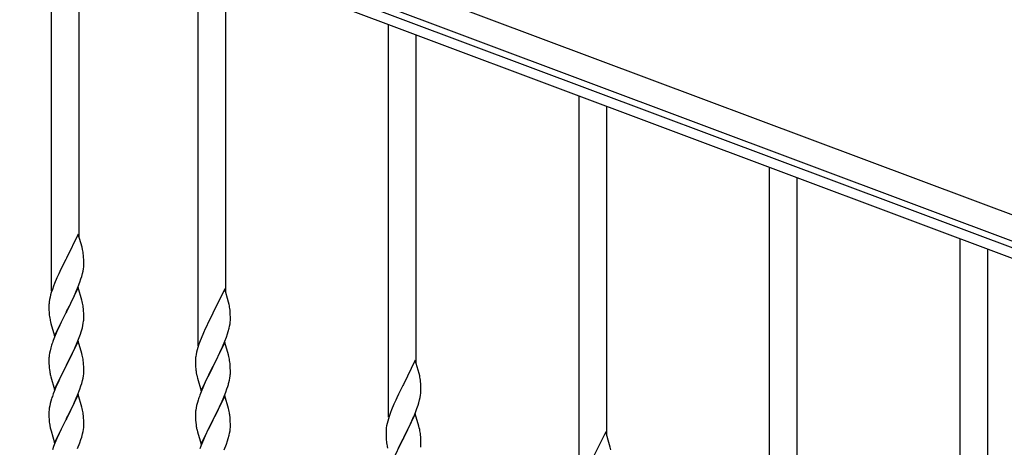
# Model space of a CAD drawing. Units: millimetres. Extents: x 0 to 8280, y 0 to 5795.
# Drawn here: x 6851 to 7456, y 4487 to 4750 of the extents above; entities that cross this region are included whole.
import ezdxf

# ---------------------------------------------------------------- set-up
doc = ezdxf.new("R2010")
doc.units = ezdxf.units.MM
doc.layers.add('YKK_A1', color=4, linetype='Continuous', lineweight=30)

msp = doc.modelspace()

# ---------------------------------------------------------------- linework, layer by layer
at = {"layer": 'YKK_A1', "linetype": 'Continuous', "ltscale": 0.5}
for p, q in [((6780.65, 4884.96), (7517.99, 4608.4)), ((6775.38, 4870.92), (7512.72, 4594.36)), ((7468.16, 4606.8), (6861.11, 4834.49)), ((7466.05, 4601.18), (6859, 4828.87)), ((6870.99, 4583.06), (6870.99, 4824.38)), ((6887.99, 4615.97), (6887.99, 4818)), ((6960.99, 4549.36), (6960.99, 4790.68)), ((6977.99, 4582.27), (6977.99, 4784.31)), ((7077.99, 4505.48), (7077.99, 4746.8)), ((7094.99, 4538.39), (7094.99, 4740.42)), ((7194.99, 4461.6), (7194.99, 4702.92)), ((7211.99, 4494.5), (7211.99, 4696.54)), ((7311.99, 4417.71), (7311.99, 4659.03)), ((7328.99, 4450.62), (7328.99, 4652.65)), ((6887.39, 4618.01), (6880.16, 4603.15)), ((6889.78, 4609.88), (6887.39, 4618.01)), ((7428.99, 4373.83), (7428.99, 4615.15)), ((6890.12, 4608.47), (6889.78, 4609.88)), ((7445.99, 4406.73), (7445.99, 4608.77)), ((6879.82, 4602.48), (6877.21, 4597.29)), ((6880.16, 4603.15), (6879.82, 4602.48)), ((6890.77, 4603.6), (6890.66, 4605.01)), ((6890.83, 4602.36), (6890.77, 4603.6)), ((6890.88, 4600.63), (6890.83, 4602.36)), ((6877.21, 4597.29), (6876.11, 4594.99)), ((6890.09, 4593.81), (6890.4, 4595.21)), ((6890.4, 4595.21), (6890.64, 4596.56)), ((6890.64, 4596.56), (6890.8, 4597.86)), ((6890.8, 4597.86), (6890.86, 4598.69)), ((6890.86, 4598.69), (6890.88, 4599.48)), ((6890.88, 4599.48), (6890.88, 4600.63)), ((6874.33, 4591.09), (6872.86, 4587.56)), ((6875.44, 4593.55), (6874.33, 4591.09)), ((6876.11, 4594.99), (6875.44, 4593.55)), ((6888.43, 4588.4), (6889.11, 4590.41)), ((6889.11, 4590.41), (6889.57, 4591.89)), ((6889.57, 4591.89), (6890.09, 4593.81)), ((6871.55, 4584.02), (6870.91, 4582.04)), ((6872.27, 4586.04), (6871.55, 4584.02)), ((6872.86, 4587.56), (6872.27, 4586.04)), ((6887.39, 4585.14), (6880.16, 4570.28)), ((6885.99, 4582.34), (6886.43, 4583.34)), ((6886.43, 4583.34), (6887.47, 4585.87)), ((6889.65, 4577.49), (6887.39, 4585.14)), ((6887.47, 4585.87), (6888.43, 4588.4)), ((6977.39, 4584.31), (6970.16, 4569.46)), ((6979.78, 4576.19), (6977.39, 4584.31)), ((6869.84, 4577.77), (6869.62, 4576.43)), ((6870.13, 4579.15), (6869.84, 4577.77)), ((6870.49, 4580.58), (6870.13, 4579.15)), ((6870.91, 4582.04), (6870.49, 4580.58)), ((6882.05, 4574), (6884.44, 4578.92)), ((6884.44, 4578.92), (6885.99, 4582.34)), ((6889.9, 4576.54), (6889.65, 4577.49)), ((6869.45, 4574.34), (6869.44, 4573.95)), ((6869.44, 4573.95), (6869.46, 4572.09)), ((6869.49, 4575.16), (6869.45, 4574.34)), ((6869.46, 4572.09), (6869.49, 4571.08)), ((6869.49, 4571.08), (6869.54, 4570.13)), ((6880.33, 4570.61), (6882.05, 4574)), ((6890.12, 4575.6), (6889.9, 4576.54)), ((6890.77, 4570.73), (6890.66, 4572.14)), ((6980.12, 4574.77), (6979.78, 4576.19)), ((6980.77, 4569.91), (6980.66, 4571.32)), ((6869.54, 4570.13), (6869.62, 4568.97)), ((6869.79, 4567.38), (6869.93, 4566.39)), ((6869.93, 4566.39), (6870.11, 4565.44)), ((6870.11, 4565.44), (6870.21, 4564.97)), ((6870.21, 4564.97), (6870.42, 4564.03)), ((6872.94, 4555.42), (6880.16, 4570.28)), ((6879.82, 4569.61), (6877, 4563.97)), ((6880.16, 4570.28), (6879.82, 4569.61)), ((6880.16, 4570.28), (6880.33, 4570.61)), ((6890.83, 4569.49), (6890.77, 4570.73)), ((6890.88, 4567.76), (6890.83, 4569.49)), ((6890.86, 4565.81), (6890.88, 4566.61)), ((6890.88, 4566.61), (6890.88, 4567.76)), ((6969.82, 4568.79), (6967.21, 4563.59)), ((6970.16, 4569.46), (6969.82, 4568.79)), ((6980.83, 4568.66), (6980.77, 4569.91)), ((6980.8, 4564.16), (6980.86, 4564.99)), ((6980.88, 4566.94), (6980.83, 4568.66)), ((6980.86, 4564.99), (6980.88, 4565.79)), ((6980.88, 4565.79), (6980.88, 4566.94)), ((6870.42, 4564.03), (6870.67, 4563.07)), ((6870.67, 4563.07), (6872.94, 4555.42)), ((6875.44, 4560.68), (6874.33, 4558.22)), ((6877, 4563.97), (6875.44, 4560.68)), ((6889.97, 4560.46), (6890.3, 4561.88)), ((6890.3, 4561.88), (6890.57, 4563.24)), ((6890.57, 4563.24), (6890.76, 4564.56)), ((6965.44, 4559.86), (6964.33, 4557.4)), ((6966.11, 4561.29), (6965.44, 4559.86)), ((6967.21, 4563.59), (6966.11, 4561.29)), ((6979.57, 4558.19), (6980.09, 4560.12)), ((6980.09, 4560.12), (6980.4, 4561.51)), ((6980.4, 4561.51), (6980.64, 4562.87)), ((6980.64, 4562.87), (6980.8, 4564.16)), ((6872.86, 4554.69), (6872.09, 4552.66)), ((6874.33, 4558.22), (6872.86, 4554.69)), ((6886.85, 4551.48), (6888.05, 4554.52)), ((6888.05, 4554.52), (6888.78, 4556.54)), ((6888.78, 4556.54), (6889.27, 4558.03)), ((6962.86, 4553.87), (6962.27, 4552.35)), ((6964.33, 4557.4), (6962.86, 4553.87)), ((6977.47, 4552.18), (6978.43, 4554.71)), ((6978.43, 4554.71), (6979.11, 4556.71)), ((6979.11, 4556.71), (6979.57, 4558.19)), ((6870.62, 4548.19), (6870.13, 4546.28)), ((6871.06, 4549.66), (6870.62, 4548.19)), ((6887.39, 4552.27), (6880.16, 4537.41)), ((6884.67, 4546.53), (6885.78, 4548.97)), ((6885.78, 4548.97), (6886.85, 4551.48)), ((6889.65, 4544.63), (6887.39, 4552.27)), ((6960.49, 4546.88), (6960.13, 4545.46)), ((6960.91, 4548.34), (6960.49, 4546.88)), ((6961.55, 4550.33), (6960.91, 4548.34)), ((6962.27, 4552.35), (6961.55, 4550.33)), ((6977.39, 4551.44), (6970.16, 4536.58)), ((6974.44, 4545.23), (6975.99, 4548.65)), ((6975.99, 4548.65), (6976.43, 4549.65)), ((6976.43, 4549.65), (6977.47, 4552.18)), ((6979.65, 4543.8), (6977.39, 4551.44)), ((6869.45, 4541.47), (6869.44, 4541.07)), ((6869.44, 4541.07), (6869.46, 4539.21)), ((6869.49, 4542.29), (6869.45, 4541.47)), ((6869.84, 4544.89), (6869.62, 4543.56)), ((6870.13, 4546.28), (6869.84, 4544.89)), ((6880.33, 4537.74), (6882.05, 4541.13)), ((6882.05, 4541.13), (6883.55, 4544.18)), ((6883.55, 4544.18), (6884.67, 4546.53)), ((6889.9, 4543.67), (6889.65, 4544.63)), ((6890.12, 4542.73), (6889.9, 4543.67)), ((6959.49, 4541.46), (6959.45, 4540.65)), ((6959.84, 4544.07), (6959.62, 4542.74)), ((6960.13, 4545.46), (6959.84, 4544.07)), ((6972.05, 4540.3), (6974.44, 4545.23)), ((6979.9, 4542.84), (6979.65, 4543.8)), ((6980.12, 4541.9), (6979.9, 4542.84)), ((6869.46, 4539.21), (6869.49, 4538.2)), ((6869.49, 4538.2), (6869.54, 4537.26)), ((6869.54, 4537.26), (6869.64, 4535.82)), ((6869.64, 4535.82), (6869.79, 4534.51)), ((6872.94, 4522.55), (6880.16, 4537.41)), ((6880, 4537.08), (6877.21, 4531.55)), ((6880.16, 4537.41), (6880, 4537.08)), ((6880.16, 4537.41), (6880.33, 4537.74)), ((6890.77, 4537.86), (6890.66, 4539.28)), ((6890.83, 4536.62), (6890.77, 4537.86)), ((6890.88, 4534.89), (6890.83, 4536.62)), ((6890.88, 4533.75), (6890.88, 4534.89)), ((6959.45, 4540.65), (6959.44, 4540.25)), ((6959.44, 4540.25), (6959.46, 4538.39)), ((6959.46, 4538.39), (6959.49, 4537.38)), ((6959.49, 4537.38), (6959.54, 4536.44)), ((6959.54, 4536.44), (6959.62, 4535.27)), ((6962.94, 4521.73), (6970.16, 4536.58)), ((6969.82, 4535.91), (6967, 4530.27)), ((6970.16, 4536.58), (6969.82, 4535.91)), ((6970.16, 4536.58), (6970.33, 4536.92)), ((6970.33, 4536.92), (6972.05, 4540.3)), ((6980.77, 4537.04), (6980.66, 4538.45)), ((6980.83, 4535.79), (6980.77, 4537.04)), ((6980.88, 4534.06), (6980.83, 4535.79)), ((7094.39, 4540.43), (7087.16, 4525.57)), ((7096.78, 4532.3), (7094.39, 4540.43)), ((6869.79, 4534.51), (6869.93, 4533.52)), ((6870.42, 4531.15), (6870.67, 4530.2)), ((6870.67, 4530.2), (6872.94, 4522.55)), ((6875.89, 4528.77), (6875.44, 4527.81)), ((6877.21, 4531.55), (6875.89, 4528.77)), ((6890.09, 4528.07), (6890.4, 4529.47)), ((6890.4, 4529.47), (6890.64, 4530.82)), ((6890.64, 4530.82), (6890.8, 4532.12)), ((6890.8, 4532.12), (6890.86, 4532.95)), ((6890.86, 4532.95), (6890.88, 4533.75)), ((6959.79, 4533.68), (6959.93, 4532.69)), ((6959.93, 4532.69), (6960.11, 4531.74)), ((6960.11, 4531.74), (6960.21, 4531.27)), ((6960.21, 4531.27), (6960.42, 4530.33)), ((6960.42, 4530.33), (6960.67, 4529.37)), ((6960.67, 4529.37), (6962.94, 4521.73)), ((6967, 4530.27), (6965.44, 4526.99)), ((6980.3, 4528.18), (6980.57, 4529.55)), ((6980.57, 4529.55), (6980.76, 4530.86)), ((6980.86, 4532.12), (6980.88, 4532.92)), ((6980.88, 4532.92), (6980.88, 4534.06)), ((7097.12, 4530.89), (7096.78, 4532.3)), ((6873.69, 4523.85), (6872.66, 4521.32)), ((6875.44, 4527.81), (6873.69, 4523.85)), ((6887.06, 4519.12), (6888.43, 4522.66)), ((6888.43, 4522.66), (6889.11, 4524.67)), ((6889.11, 4524.67), (6889.57, 4526.15)), ((6889.57, 4526.15), (6890.09, 4528.07)), ((6964.33, 4524.52), (6962.86, 4521)), ((6965.44, 4526.99), (6964.33, 4524.52)), ((6978.05, 4520.83), (6978.78, 4522.84)), ((6978.78, 4522.84), (6979.27, 4524.34)), ((6979.97, 4526.77), (6980.3, 4528.18)), ((7086.82, 4524.9), (7084.21, 4519.71)), ((7087.16, 4525.57), (7086.82, 4524.9)), ((7097.77, 4526.02), (7097.66, 4527.43)), ((7097.83, 4524.78), (7097.77, 4526.02)), ((7097.88, 4523.05), (7097.83, 4524.78)), ((7097.88, 4521.9), (7097.88, 4523.05)), ((6871.06, 4516.79), (6870.62, 4515.32)), ((6872.66, 4521.32), (6872.09, 4519.8)), ((6887.39, 4519.4), (6880.16, 4504.54)), ((6884.67, 4513.66), (6886.21, 4517.1)), ((6886.21, 4517.1), (6887.06, 4519.12)), ((6889.65, 4511.75), (6887.39, 4519.4)), ((6962.86, 4521), (6962.09, 4518.97)), ((6977.39, 4518.58), (6970.16, 4503.71)), ((6975.78, 4515.28), (6976.85, 4517.79)), ((6976.85, 4517.79), (6978.05, 4520.83)), ((6979.65, 4510.93), (6977.39, 4518.58)), ((7083.11, 4517.41), (7082.44, 4515.97)), ((7084.21, 4519.71), (7083.11, 4517.41)), ((7097.09, 4516.23), (7097.4, 4517.63)), ((7097.4, 4517.63), (7097.64, 4518.98)), ((7097.64, 4518.98), (7097.8, 4520.28)), ((7097.8, 4520.28), (7097.86, 4521.11)), ((7097.86, 4521.11), (7097.88, 4521.9)), ((6869.69, 4511.13), (6869.53, 4509.84)), ((6869.93, 4512.48), (6869.69, 4511.13)), ((6870.24, 4513.88), (6869.93, 4512.48)), ((6870.62, 4515.32), (6870.24, 4513.88)), ((6882.05, 4508.26), (6883.55, 4511.31)), ((6883.55, 4511.31), (6884.67, 4513.66)), ((6889.9, 4510.8), (6889.65, 4511.75)), ((6890.12, 4509.86), (6889.9, 4510.8)), ((6959.84, 4511.2), (6959.62, 4509.87)), ((6960.13, 4512.58), (6959.84, 4511.2)), ((6960.62, 4514.49), (6960.13, 4512.58)), ((6961.06, 4515.96), (6960.62, 4514.49)), ((6972.05, 4507.43), (6973.55, 4510.49)), ((6973.55, 4510.49), (6974.67, 4512.83)), ((6974.67, 4512.83), (6975.78, 4515.28)), ((6979.9, 4509.97), (6979.65, 4510.93)), ((7081.33, 4513.51), (7079.86, 4509.98)), ((7082.44, 4515.97), (7081.33, 4513.51)), ((7094.47, 4508.29), (7095.43, 4510.82)), ((7095.43, 4510.82), (7096.11, 4512.83)), ((7096.11, 4512.83), (7096.57, 4514.31)), ((7096.57, 4514.31), (7097.09, 4516.23)), ((6869.47, 4509.01), (6869.44, 4508.21)), ((6869.44, 4508.21), (6869.46, 4506.35)), ((6869.46, 4506.35), (6869.49, 4505.34)), ((6869.53, 4509.84), (6869.47, 4509.01)), ((6869.49, 4505.34), (6869.54, 4504.4)), ((6872.94, 4489.68), (6880.16, 4504.54)), ((6880.16, 4504.54), (6879.82, 4503.87)), ((6880.16, 4504.54), (6880.33, 4504.87)), ((6880.33, 4504.87), (6882.05, 4508.26)), ((6890.77, 4504.99), (6890.66, 4506.4)), ((6890.83, 4503.75), (6890.77, 4504.99)), ((6959.45, 4507.78), (6959.44, 4507.38)), ((6959.44, 4507.38), (6959.46, 4505.52)), ((6959.49, 4508.59), (6959.45, 4507.78)), ((6959.46, 4505.52), (6959.49, 4504.51)), ((6959.49, 4504.51), (6959.54, 4503.57)), ((6970.33, 4504.04), (6972.05, 4507.43)), ((6980.12, 4509.04), (6979.9, 4509.97)), ((6980.77, 4504.17), (6980.66, 4505.58)), ((7077.91, 4504.46), (7077.49, 4503)), ((7078.55, 4506.44), (7077.91, 4504.46)), ((7079.27, 4508.46), (7078.55, 4506.44)), ((7079.86, 4509.98), (7079.27, 4508.46)), ((7094.39, 4507.56), (7087.16, 4492.7)), ((7091.44, 4501.34), (7092.99, 4504.76)), ((7092.99, 4504.76), (7093.43, 4505.76)), ((7093.43, 4505.76), (7094.47, 4508.29)), ((7096.65, 4499.91), (7094.39, 4507.56)), ((6869.54, 4504.4), (6869.62, 4503.23)), ((6869.79, 4501.64), (6869.93, 4500.65)), ((6879.82, 4503.87), (6877, 4498.23)), ((6890.64, 4497.95), (6890.8, 4499.25)), ((6890.8, 4499.25), (6890.86, 4500.08)), ((6890.88, 4502.02), (6890.83, 4503.75)), ((6890.86, 4500.08), (6890.88, 4500.88)), ((6890.88, 4500.88), (6890.88, 4502.02)), ((6959.54, 4503.57), (6959.64, 4502.13)), ((6959.64, 4502.13), (6959.79, 4500.81)), ((6959.79, 4500.81), (6959.93, 4499.82)), ((6962.94, 4488.86), (6970.16, 4503.71)), ((6970, 4503.38), (6967.21, 4497.85)), ((6970.16, 4503.71), (6970, 4503.38)), ((6970.16, 4503.71), (6970.33, 4504.04)), ((6980.64, 4497.13), (6980.8, 4498.42)), ((6980.83, 4502.92), (6980.77, 4504.17)), ((6980.8, 4498.42), (6980.86, 4499.25)), ((6980.88, 4501.2), (6980.83, 4502.92)), ((6980.86, 4499.25), (6980.88, 4500.05)), ((6980.88, 4500.05), (6980.88, 4501.2)), ((7076.84, 4500.19), (7076.62, 4498.85)), ((7077.13, 4501.57), (7076.84, 4500.19)), ((7077.49, 4503), (7077.13, 4501.57)), ((7089.05, 4496.42), (7091.44, 4501.34)), ((7096.9, 4498.96), (7096.65, 4499.91)), ((7097.12, 4498.02), (7096.9, 4498.96)), ((6870.42, 4498.29), (6870.74, 4497.09)), ((6870.74, 4497.09), (6872.94, 4489.68)), ((6874.33, 4492.48), (6873.06, 4489.46)), ((6875.66, 4495.43), (6874.33, 4492.48)), ((6877, 4498.23), (6875.66, 4495.43)), ((6889.11, 4491.8), (6889.57, 4493.28)), ((6889.57, 4493.28), (6890.09, 4495.2)), ((6890.09, 4495.2), (6890.4, 4496.6)), ((6890.4, 4496.6), (6890.64, 4497.95)), ((6960.42, 4497.46), (6960.67, 4496.5)), ((6960.67, 4496.5), (6962.94, 4488.86)), ((6965.44, 4494.12), (6963.69, 4490.15)), ((6965.89, 4495.08), (6965.44, 4494.12)), ((6967.21, 4497.85), (6965.89, 4495.08)), ((6979.11, 4490.97), (6979.57, 4492.45)), ((6979.57, 4492.45), (6980.09, 4494.38)), ((6980.09, 4494.38), (6980.4, 4495.77)), ((6980.4, 4495.77), (6980.64, 4497.13)), ((7076.45, 4496.76), (7076.44, 4496.37)), ((7076.44, 4496.37), (7076.46, 4494.51)), ((7076.49, 4497.58), (7076.45, 4496.76)), ((7076.46, 4494.51), (7076.49, 4493.5)), ((7076.49, 4493.5), (7076.54, 4492.55)), ((7076.54, 4492.55), (7076.62, 4491.39)), ((7079.94, 4477.84), (7087.16, 4492.7)), ((7087.16, 4492.7), (7086.82, 4492.03)), ((7087.16, 4492.7), (7087.33, 4493.03)), ((7087.33, 4493.03), (7089.05, 4496.42)), ((7097.77, 4493.15), (7097.66, 4494.56)), ((7097.83, 4491.91), (7097.77, 4493.15)), ((7211.39, 4496.54), (7204.16, 4481.69)), ((7213.78, 4488.42), (7211.39, 4496.54)), ((6872.27, 4487.43), (6871.55, 4485.42)), ((6873.06, 4489.46), (6872.27, 4487.43)), ((6887.06, 4486.25), (6888.43, 4489.79)), ((6888.43, 4489.79), (6889.11, 4491.8)), ((6962.66, 4487.62), (6962.09, 4486.1)), ((6963.69, 4490.15), (6962.66, 4487.62)), ((6977.06, 4485.42), (6978.43, 4488.97)), ((6978.43, 4488.97), (6979.11, 4490.97)), ((7076.79, 4489.8), (7076.93, 4488.81)), ((7076.93, 4488.81), (7077.11, 4487.86)), ((7077.11, 4487.86), (7077.21, 4487.39)), ((7077.21, 4487.39), (7077.42, 4486.45)), ((7086.82, 4492.03), (7084, 4486.39)), ((7097.88, 4490.18), (7097.83, 4491.91)), ((7097.86, 4488.23), (7097.88, 4489.03)), ((7097.88, 4489.03), (7097.88, 4490.18)), ((7214.12, 4487), (7213.78, 4488.42))]:
    msp.add_line(p, q, dxfattribs=at)
for centre, radius, start, end in [((6848.65, 4599.76), 42.37, 9.56725, 11.859), ((6845.8, 4600.16), 45.12, 6.17603, 8.46779), ((6901.43, 4572.54), 32.04, 173.03232, 175.32407), ((6848.65, 4566.89), 42.37, 9.56725, 11.859), ((6845.8, 4567.29), 45.12, 6.17603, 8.46779), ((6938.65, 4566.06), 42.37, 9.56725, 11.859), ((6935.8, 4566.46), 45.12, 6.17603, 8.46779), ((6909.45, 4572.42), 39.98, 184.9569, 187.24866), ((6859.44, 4567.81), 31.49, 354.07159, 356.36334), ((6828.87, 4576.74), 63.23, 342.78424, 345.07599), ((6946.69, 4525.41), 79.42, 159.93435, 162.22611), ((6901.43, 4539.67), 32.04, 173.03232, 175.32407), ((6848.53, 4534.02), 42.49, 9.53591, 11.82766), ((6845.93, 4534.42), 45, 6.19632, 8.48807), ((6991.43, 4538.85), 32.04, 173.03232, 175.32407), ((6938.65, 4533.19), 42.37, 9.56725, 11.859), ((6999.45, 4538.73), 39.98, 184.9569, 187.24866), ((6935.8, 4533.59), 45.12, 6.17603, 8.46779), ((6929.3, 4544.58), 60.39, 190.55951, 192.85127), ((6949.44, 4534.11), 31.49, 354.07159, 356.36334), ((7055.65, 4522.18), 42.37, 9.56725, 11.859), ((7052.8, 4522.58), 45.12, 6.17603, 8.46779), ((6918.87, 4543.05), 63.23, 342.78424, 345.07599), ((6946.69, 4492.55), 79.42, 159.93435, 162.22611), ((7036.69, 4491.72), 79.42, 159.93435, 162.22611), ((6848.65, 4501.15), 42.37, 9.56725, 11.859), ((6845.8, 4501.55), 45.12, 6.17603, 8.46779), ((6991.43, 4505.98), 32.04, 173.03232, 175.32407), ((6938.53, 4500.33), 42.49, 9.53591, 11.82766), ((6935.93, 4500.72), 45, 6.19632, 8.48807), ((6909.57, 4506.68), 40.1, 184.93791, 187.22967), ((6929.3, 4511.72), 60.39, 190.55951, 192.85127), ((7019.3, 4510.89), 60.39, 190.55951, 192.85127), ((7108.43, 4494.96), 32.04, 173.03232, 175.32407), ((7055.65, 4489.31), 42.37, 9.56725, 11.859), ((7052.8, 4489.71), 45.12, 6.17603, 8.46779), ((7116.45, 4494.84), 39.98, 184.9569, 187.24866), ((7066.44, 4490.23), 31.49, 354.07159, 356.36334), ((7172.65, 4478.3), 42.37, 9.56725, 11.859)]:
    msp.add_arc(centre, radius, start, end, dxfattribs=at)

doc.saveas('drawing.dxf')
